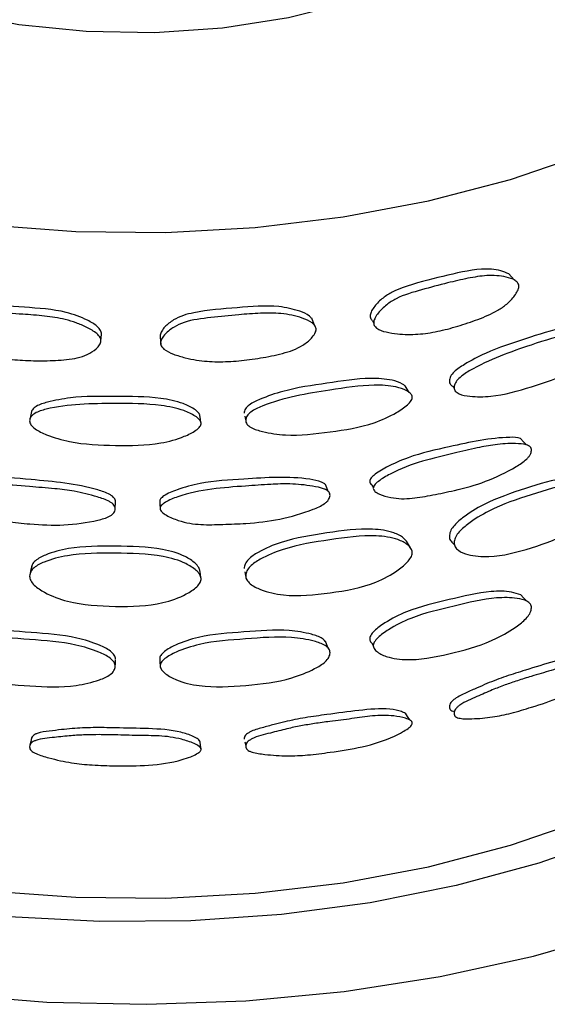
# Model space of a CAD drawing. Units: millimetres. Extents: x 8 to 884, y 7 to 628.
# Drawn here: x 796 to 809, y 494 to 518 of the extents above; entities that cross this region are included whole.
import ezdxf

# ---------------------------------------------------------------- set-up
doc = ezdxf.new("R2010")
doc.units = ezdxf.units.MM
doc.header["$LTSCALE"] = 3

msp = doc.modelspace()

# ---------------------------------------------------------------- linework, layer by layer
at = {"color": 7, "linetype": 'Continuous', "lineweight": 25}
for p, q in [((804.389, 510.382), (804.423, 510.317)), ((804.468, 510.233), (804.476, 510.217)), ((797.729, 509.883), (797.741, 510.056)), ((806.373, 508.762), (806.394, 508.733)), ((806.48, 508.616), (806.49, 508.604)), ((801.295, 507.88), (801.297, 507.872)), ((804.377, 506.351), (804.413, 506.283)), ((804.462, 506.19), (804.464, 506.186)), ((798.081, 505.765), (798.088, 505.938)), ((806.377, 504.913), (806.4, 504.882)), ((806.489, 504.761), (806.493, 504.754)), ((804.385, 502.457), (804.411, 502.407)), ((804.466, 502.303), (804.472, 502.292)), ((806.492, 500.642), (806.493, 500.641)), ((801.261, 500.051), (801.282, 499.961)), ((801.3, 499.886), (801.302, 499.879))]:
    msp.add_line(p, q, dxfattribs=at)
at = {"color": 7, "linetype": 'Continuous', "lineweight": 25, "flags": 128}
for points in [[(787.265, 522.781), (787.553, 522.128), (788.164, 521.226), (788.997, 520.384), (790.033, 519.621), (791.25, 518.954), (792.623, 518.396), (794.122, 517.959), (795.715, 517.653), (797.368, 517.484), (799.046, 517.456), (800.713, 517.569), (802.334, 517.821), (803.875, 518.207), (805.301, 518.718), (806.584, 519.343), (807.695, 520.07)], [(780.63, 518.95), (781.059, 518.479), (782.234, 517.403), (783.607, 516.408), (785.162, 515.506), (786.878, 514.708), (788.736, 514.025), (790.714, 513.463), (792.786, 513.031), (794.928, 512.732), (797.114, 512.572), (799.317, 512.551), (801.511, 512.671), (803.669, 512.928), (805.764, 513.322), (807.772, 513.846), (809.668, 514.494), (811.428, 515.259), (813.033, 516.131), (814.461, 517.1)], [(807.872, 511.382), (807.803, 511.459), (807.734, 511.536)], [(802.966, 510.275), (802.933, 510.36), (802.9, 510.445)], [(799.186, 509.974), (799.191, 509.888), (799.196, 509.801)], [(805.292, 508.625), (805.242, 508.707), (805.192, 508.789)], [(796.029, 508.159), (796.01, 508.073), (795.991, 507.987)], [(800.183, 507.885), (800.171, 507.972), (800.159, 508.058)], [(801.256, 508.043), (801.276, 507.958), (801.28, 507.944)], [(778.54, 507.757), (778.584, 506.991), (778.852, 505.729), (779.358, 504.491), (780.097, 503.292), (781.059, 502.148), (782.234, 501.072), (783.607, 500.077), (785.162, 499.175), (786.878, 498.378), (788.736, 497.694), (790.714, 497.132), (792.786, 496.7), (794.928, 496.402), (797.114, 496.241), (799.317, 496.22), (801.511, 496.34), (803.669, 496.598), (805.764, 496.991), (807.772, 497.515), (809.668, 498.164), (811.428, 498.928), (813.033, 499.8), (814.461, 500.769)], [(808.167, 507.34), (808.096, 507.416), (808.024, 507.493)], [(803.304, 506.198), (803.269, 506.283), (803.234, 506.367)], [(799.171, 505.956), (799.176, 505.869), (799.181, 505.783)], [(805.326, 504.81), (805.276, 504.893), (805.225, 504.975)], [(796.031, 504.365), (796.012, 504.279), (795.993, 504.193)], [(800.183, 504.083), (800.171, 504.169), (800.158, 504.256)], [(801.256, 504.222), (801.276, 504.136), (801.296, 504.051)], [(808.171, 503.51), (808.099, 503.586), (808.028, 503.663)], [(803.305, 502.352), (803.269, 502.437), (803.234, 502.521)], [(798.081, 501.896), (798.084, 501.983), (798.087, 502.069)], [(799.172, 502.088), (799.176, 502.001), (799.181, 501.915)], [(805.304, 500.59), (805.253, 500.672), (805.203, 500.754)], [(796.027, 500.148), (796.008, 500.062), (795.989, 499.976)], [(800.186, 499.878), (800.173, 499.964), (800.161, 500.051)], [(810.381, 497.745), (808.471, 497.075), (806.447, 496.527), (804.335, 496.105), (802.156, 495.815), (799.937, 495.661), (797.702, 495.644), (795.476, 495.764), (793.285, 496.02), (791.154, 496.409), (789.106, 496.927), (787.166, 497.567), (785.354, 498.323), (783.691, 499.185)], [(783.027, 496.81), (784.992, 495.973), (787.092, 495.253), (789.306, 494.657), (791.611, 494.191), (793.986, 493.86), (796.405, 493.668), (798.846, 493.615), (801.284, 493.703), (803.694, 493.93), (806.053, 494.295), (808.338, 494.794), (810.525, 495.422)]]:
    msp.add_lwpolyline(points, dxfattribs=at)
at = {"color": 7, "linetype": 'Continuous', "lineweight": 25}
for points, knots in [([(807.732, 511.533), (807.668, 511.561), (807.474, 511.646), (806.933, 511.671), (806.112, 511.466), (805.368, 511.293), (804.872, 511.093), (804.636, 510.943), (804.468, 510.777), (804.369, 510.631), (804.334, 510.539), (804.334, 510.475), (804.348, 510.425), (804.376, 510.4), (804.392, 510.385)], [0, 0, 0, 0, 0.064642, 0.197442, 0.441708, 0.694565, 0.757156, 0.821279, 0.890601, 0.925414, 0.953861, 0.967365, 0.980544, 1, 1, 1, 1]), ([(807.98, 511.219), (807.978, 511.203), (807.973, 511.17), (807.942, 511.093), (807.855, 510.958), (807.692, 510.787), (807.465, 510.632), (807.144, 510.477), (806.733, 510.324), (806.24, 510.175), (805.747, 510.07), (805.332, 510.037), (804.992, 510.059), (804.731, 510.099), (804.528, 510.162), (804.439, 510.251), (804.42, 510.309), (804.421, 510.374), (804.456, 510.466), (804.557, 510.612), (804.727, 510.778), (805.081, 510.999), (805.603, 511.143), (806.189, 511.303), (806.724, 511.427), (807.13, 511.496), (807.442, 511.494), (807.678, 511.458), (807.861, 511.403), (807.953, 511.321), (807.979, 511.264), (807.98, 511.234), (807.98, 511.219)], [0, 0, 0, 0, 0.006388, 0.013482, 0.030649, 0.06283, 0.093746, 0.124962, 0.188018, 0.250006, 0.309649, 0.369866, 0.402937, 0.438897, 0.471757, 0.485349, 0.49176, 0.49833, 0.512177, 0.529183, 0.563159, 0.594707, 0.671152, 0.750227, 0.81224, 0.870981, 0.903758, 0.936562, 0.971412, 0.987089, 0.993732, 1, 1, 1, 1]), ([(797.741, 510.057), (797.741, 510.072), (797.74, 510.103), (797.712, 510.168), (797.61, 510.28), (797.329, 510.441), (796.734, 510.658), (795.835, 510.711), (795.052, 510.777), (794.538, 510.733), (794.293, 510.657), (794.128, 510.541), (794.034, 510.451), (794.019, 510.409), (794.017, 510.404)], [0, 0, 0, 0, 0.012949, 0.026655, 0.058887, 0.130209, 0.263646, 0.509086, 0.763156, 0.826048, 0.890479, 0.960134, 0.995114, 1, 1, 1, 1]), ([(802.896, 510.442), (802.879, 510.462), (802.808, 510.543), (802.533, 510.649), (801.955, 510.782), (801.057, 510.696), (800.269, 510.643), (799.746, 510.52), (799.498, 510.406), (799.323, 510.267), (799.218, 510.136), (799.184, 510.051), (799.18, 509.997), (799.186, 509.978), (799.188, 509.974)], [0, 0, 0, 0, 0.022417, 0.09343, 0.22629, 0.470667, 0.723638, 0.786257, 0.850409, 0.919763, 0.954591, 0.983051, 0.996562, 1, 1, 1, 1]), ([(797.729, 509.884), (797.727, 509.869), (797.722, 509.838), (797.687, 509.771), (797.588, 509.665), (797.405, 509.547), (797.152, 509.466), (796.797, 509.416), (796.348, 509.396), (795.816, 509.405), (795.292, 509.457), (794.857, 509.556), (794.503, 509.686), (794.235, 509.807), (794.028, 509.934), (793.937, 510.05), (793.918, 510.115), (793.919, 510.179), (793.954, 510.26), (794.057, 510.374), (794.231, 510.488), (794.596, 510.598), (795.139, 510.577), (795.76, 510.55), (796.338, 510.502), (796.782, 510.439), (797.127, 510.336), (797.39, 510.223), (797.596, 510.107), (797.699, 509.996), (797.728, 509.93), (797.729, 509.899), (797.729, 509.884)], [0, 0, 0, 0, 0.006388, 0.013482, 0.030649, 0.06283, 0.093746, 0.124962, 0.188018, 0.250006, 0.309649, 0.369866, 0.402937, 0.438897, 0.471757, 0.485349, 0.49176, 0.49833, 0.512177, 0.529183, 0.563159, 0.594707, 0.671152, 0.750227, 0.81224, 0.870981, 0.903758, 0.936562, 0.971412, 0.987089, 0.993732, 1, 1, 1, 1]), ([(803.007, 510.162), (803.005, 510.147), (803, 510.114), (802.965, 510.042), (802.869, 509.921), (802.69, 509.776), (802.441, 509.657), (802.092, 509.553), (801.646, 509.465), (801.116, 509.394), (800.59, 509.366), (800.149, 509.398), (799.79, 509.474), (799.516, 509.554), (799.304, 509.649), (799.211, 509.751), (799.191, 509.813), (799.192, 509.877), (799.229, 509.964), (799.334, 510.094), (799.512, 510.234), (799.884, 510.4), (800.436, 510.462), (801.06, 510.53), (801.636, 510.57), (802.076, 510.574), (802.417, 510.523), (802.675, 510.449), (802.876, 510.365), (802.978, 510.269), (803.006, 510.208), (803.006, 510.177), (803.007, 510.162)], [0, 0, 0, 0, 0.006388, 0.013482, 0.030649, 0.06283, 0.093746, 0.124962, 0.188018, 0.250006, 0.309649, 0.369866, 0.402937, 0.438897, 0.471757, 0.485349, 0.49176, 0.49833, 0.512177, 0.529183, 0.563159, 0.594707, 0.671152, 0.750227, 0.81224, 0.870981, 0.903758, 0.936562, 0.971412, 0.987089, 0.993732, 1, 1, 1, 1]), ([(809.766, 510.191), (809.701, 510.211), (809.505, 510.272), (808.954, 510.206), (808.151, 509.94), (807.307, 509.676), (806.724, 509.363), (806.426, 509.173), (806.314, 509.04), (806.281, 508.962), (806.278, 508.926), (806.276, 508.908)], [0, 0, 0, 0, 0.068112, 0.203267, 0.464939, 0.724336, 0.863094, 0.935766, 0.969673, 0.984885, 1, 1, 1, 1]), ([(806.392, 508.748), (806.394, 508.766), (806.398, 508.803), (806.431, 508.881), (806.545, 509.014), (807.164, 509.409), (808.124, 509.736), (809.113, 510.063), (809.675, 510.12), (809.928, 510.064), (810.037, 510.002), (810.073, 509.952), (810.084, 509.913), (810.079, 509.867), (810.05, 509.793), (809.942, 509.648), (809.677, 509.406), (809.121, 509.031), (808.295, 508.759), (807.447, 508.511), (806.852, 508.515), (806.553, 508.562), (806.432, 508.637), (806.396, 508.698), (806.393, 508.732), (806.392, 508.748)], [0, 0, 0, 0, 0.006983, 0.014019, 0.02975, 0.06367, 0.24907, 0.371602, 0.43481, 0.470804, 0.487486, 0.493978, 0.499624, 0.505089, 0.511154, 0.526721, 0.562821, 0.627986, 0.749163, 0.871071, 0.934954, 0.970126, 0.986409, 0.993324, 1, 1, 1, 1]), ([(805.188, 508.785), (805.169, 508.8), (805.082, 508.868), (804.804, 508.951), (804.184, 508.994), (803.278, 508.847), (802.354, 508.72), (801.721, 508.499), (801.4, 508.356), (801.28, 508.241), (801.245, 508.168), (801.241, 508.133), (801.239, 508.115)], [0, 0, 0, 0, 0.020534, 0.095467, 0.226655, 0.480645, 0.732428, 0.867113, 0.937652, 0.970564, 0.985329, 1, 1, 1, 1]), ([(806.276, 508.908), (806.277, 508.892), (806.28, 508.858), (806.309, 508.804), (806.35, 508.781), (806.376, 508.766)], [0, 0, 0, 0, 0.258415, 0.525389, 1, 1, 1, 1]), ([(801.28, 507.943), (801.282, 507.961), (801.285, 507.997), (801.321, 508.07), (801.444, 508.185), (802.111, 508.483), (803.161, 508.657), (804.265, 508.824), (804.902, 508.791), (805.191, 508.693), (805.316, 508.613), (805.356, 508.558), (805.369, 508.517), (805.363, 508.472), (805.329, 508.402), (805.206, 508.275), (804.904, 508.075), (804.274, 507.791), (803.352, 507.652), (802.42, 507.54), (801.775, 507.637), (801.452, 507.731), (801.322, 507.826), (801.284, 507.893), (801.281, 507.927), (801.28, 507.943)], [0, 0, 0, 0, 0.006983, 0.014019, 0.02975, 0.06367, 0.24907, 0.371602, 0.43481, 0.470804, 0.487486, 0.493978, 0.499624, 0.505089, 0.511154, 0.526721, 0.562821, 0.627986, 0.749163, 0.871071, 0.934954, 0.970126, 0.986409, 0.993324, 1, 1, 1, 1]), ([(800.157, 508.058), (800.155, 508.067), (800.15, 508.092), (800.107, 508.15), (799.98, 508.249), (799.678, 508.392), (799.022, 508.526), (798.086, 508.522), (797.141, 508.536), (796.502, 508.413), (796.179, 508.318), (796.059, 508.221), (796.024, 508.154), (796.02, 508.119), (796.018, 508.102)], [0, 0, 0, 0, 0.0076799, 0.0208189, 0.0544817, 0.1268179, 0.253459, 0.4986461, 0.7417024, 0.8717192, 0.9398129, 0.971584, 0.9858371, 1, 1, 1, 1]), ([(795.98, 507.93), (795.982, 507.947), (795.986, 507.982), (796.022, 508.05), (796.145, 508.147), (796.815, 508.342), (797.883, 508.356), (799.028, 508.352), (799.695, 508.219), (800, 508.077), (800.132, 507.977), (800.175, 507.916), (800.189, 507.873), (800.183, 507.829), (800.147, 507.764), (800.016, 507.656), (799.698, 507.504), (799.037, 507.318), (798.081, 507.321), (797.129, 507.352), (796.477, 507.548), (796.153, 507.692), (796.023, 507.806), (795.984, 507.878), (795.982, 507.913), (795.98, 507.93)], [0, 0, 0, 0, 0.006983, 0.014019, 0.02975, 0.06367, 0.24907, 0.371602, 0.43481, 0.470804, 0.487486, 0.493978, 0.499624, 0.505089, 0.511154, 0.526721, 0.562821, 0.627986, 0.749163, 0.871071, 0.934954, 0.970126, 0.986409, 0.993324, 1, 1, 1, 1]), ([(808.024, 507.492), (808.023, 507.493), (807.948, 507.524), (807.382, 507.532), (806.459, 507.335), (805.416, 507.102), (804.792, 506.829), (804.479, 506.648), (804.353, 506.524), (804.326, 506.469), (804.321, 506.43), (804.335, 506.394), (804.355, 506.367), (804.374, 506.356), (804.379, 506.353)], [0, 0, 0, 0, 0.000917, 0.07517, 0.455646, 0.704473, 0.839066, 0.924556, 0.951104, 0.961484, 0.970905, 0.982041, 0.995233, 1, 1, 1, 1]), ([(808.29, 507.204), (808.288, 507.186), (808.285, 507.15), (808.259, 507.094), (808.22, 507.038), (808.114, 506.927), (807.762, 506.707), (807.176, 506.421), (806.483, 506.231), (805.88, 506.111), (805.445, 506.029), (805.097, 506.011), (804.824, 506.042), (804.603, 506.103), (804.468, 506.176), (804.422, 506.228), (804.408, 506.266), (804.414, 506.308), (804.45, 506.372), (804.584, 506.489), (804.971, 506.716), (805.609, 506.952), (806.328, 507.116), (806.92, 507.26), (807.34, 507.34), (807.652, 507.369), (807.909, 507.371), (808.106, 507.364), (808.219, 507.322), (808.261, 507.291), (808.287, 507.252), (808.289, 507.22), (808.29, 507.204)], [0, 0, 0, 0, 0.006899, 0.013835, 0.021293, 0.029669, 0.0641, 0.157734, 0.24991, 0.312244, 0.371911, 0.402159, 0.435088, 0.471664, 0.488582, 0.494904, 0.500228, 0.50525, 0.510946, 0.52619, 0.563709, 0.657759, 0.749118, 0.817618, 0.870472, 0.902057, 0.93432, 0.97019, 0.979065, 0.98668, 0.993461, 1, 1, 1, 1]), ([(798.088, 505.94), (798.087, 505.956), (798.084, 505.989), (798.055, 506.037), (798.009, 506.081), (797.882, 506.161), (797.234, 506.381), (796.206, 506.466), (795.097, 506.574), (794.461, 506.489), (794.139, 506.423), (794.044, 506.345), (794.03, 506.334)], [0, 0, 0, 0, 0.013695, 0.027857, 0.043692, 0.062081, 0.136246, 0.516271, 0.764804, 0.899237, 0.984626, 1, 1, 1, 1]), ([(803.232, 506.366), (803.223, 506.375), (803.197, 506.399), (803.076, 506.454), (802.45, 506.581), (801.428, 506.509), (800.319, 506.445), (799.662, 506.269), (799.332, 506.136), (799.203, 506.032), (799.174, 505.984), (799.173, 505.964), (799.173, 505.956)], [0, 0, 0, 0, 0.011068, 0.029543, 0.104051, 0.485837, 0.735521, 0.870577, 0.956361, 0.983, 0.993416, 1, 1, 1, 1]), ([(809.825, 506.396), (809.821, 506.4), (809.767, 506.459), (809.548, 506.532), (809.001, 506.545), (808.148, 506.271), (807.27, 505.982), (806.675, 505.617), (806.401, 505.381), (806.292, 505.217), (806.281, 505.136), (806.276, 505.097)], [0, 0, 0, 0, 0.005742, 0.078992, 0.21269, 0.472449, 0.730253, 0.866513, 0.936093, 0.969518, 1, 1, 1, 1]), ([(798.081, 505.766), (798.079, 505.749), (798.075, 505.715), (798.046, 505.667), (798.002, 505.624), (797.881, 505.548), (797.483, 505.444), (796.83, 505.349), (796.075, 505.383), (795.432, 505.457), (794.975, 505.512), (794.612, 505.604), (794.331, 505.721), (794.104, 505.852), (793.966, 505.967), (793.919, 506.033), (793.905, 506.075), (793.911, 506.115), (793.948, 506.168), (794.085, 506.244), (794.481, 506.349), (795.144, 506.384), (795.908, 506.319), (796.551, 506.271), (797.014, 506.215), (797.361, 506.142), (797.649, 506.06), (797.872, 505.988), (798.001, 505.908), (798.048, 505.864), (798.077, 505.816), (798.08, 505.783), (798.081, 505.766)], [0, 0, 0, 0, 0.006899, 0.013835, 0.021293, 0.029669, 0.0641, 0.157734, 0.24991, 0.312244, 0.371911, 0.402159, 0.435088, 0.471664, 0.488582, 0.494904, 0.500228, 0.50525, 0.510946, 0.52619, 0.563709, 0.657759, 0.749118, 0.817618, 0.870472, 0.902057, 0.93432, 0.97019, 0.979065, 0.98668, 0.993461, 1, 1, 1, 1]), ([(803.35, 506.097), (803.348, 506.08), (803.343, 506.045), (803.315, 505.992), (803.272, 505.942), (803.155, 505.848), (802.766, 505.685), (802.125, 505.492), (801.376, 505.411), (800.73, 505.387), (800.269, 505.372), (799.901, 505.409), (799.614, 505.483), (799.382, 505.579), (799.241, 505.672), (799.193, 505.731), (799.178, 505.772), (799.184, 505.812), (799.222, 505.871), (799.362, 505.968), (799.768, 506.134), (800.441, 506.27), (801.209, 506.322), (801.848, 506.372), (802.305, 506.385), (802.647, 506.365), (802.929, 506.325), (803.146, 506.287), (803.271, 506.227), (803.317, 506.19), (803.346, 506.146), (803.348, 506.113), (803.35, 506.097)], [0, 0, 0, 0, 0.006899, 0.013835, 0.021293, 0.029669, 0.0641, 0.157734, 0.24991, 0.312244, 0.371911, 0.402159, 0.435088, 0.471664, 0.488582, 0.494904, 0.500228, 0.50525, 0.510946, 0.52619, 0.563709, 0.657759, 0.749118, 0.817618, 0.870472, 0.902057, 0.93432, 0.97019, 0.979065, 0.98668, 0.993461, 1, 1, 1, 1]), ([(806.392, 504.938), (806.398, 504.976), (806.409, 505.058), (806.52, 505.222), (806.798, 505.459), (807.401, 505.827), (808.294, 506.12), (809.153, 506.392), (809.718, 506.394), (809.956, 506.296), (810.047, 506.21), (810.075, 506.149), (810.084, 506.103), (810.079, 506.051), (810.056, 505.971), (809.967, 505.815), (809.719, 505.539), (809.16, 505.11), (808.295, 504.801), (807.406, 504.562), (806.802, 504.615), (806.524, 504.717), (806.425, 504.815), (806.396, 504.884), (806.393, 504.92), (806.392, 504.938)], [0, 0, 0, 0, 0.014273, 0.029952, 0.062788, 0.127313, 0.24963, 0.372879, 0.436182, 0.470724, 0.486962, 0.493805, 0.500079, 0.506232, 0.512797, 0.528259, 0.562563, 0.627411, 0.749614, 0.872441, 0.936165, 0.969861, 0.985918, 0.993072, 1, 1, 1, 1]), ([(805.224, 504.973), (805.201, 504.999), (805.124, 505.091), (804.854, 505.219), (804.228, 505.315), (803.278, 505.181), (802.313, 505.032), (801.668, 504.761), (801.374, 504.568), (801.256, 504.421), (801.245, 504.342), (801.239, 504.304)], [0, 0, 0, 0, 0.0292003, 0.1007219, 0.2312655, 0.4848959, 0.7366174, 0.8696625, 0.9376004, 0.9702377, 1, 1, 1, 1]), ([(801.28, 504.133), (801.285, 504.171), (801.297, 504.25), (801.417, 504.397), (801.716, 504.59), (802.371, 504.862), (803.35, 505.013), (804.31, 505.147), (804.951, 505.057), (805.222, 504.921), (805.326, 504.819), (805.358, 504.754), (805.368, 504.706), (805.364, 504.655), (805.337, 504.58), (805.235, 504.438), (804.952, 504.202), (804.318, 503.864), (803.352, 503.694), (802.376, 503.597), (801.721, 503.745), (801.422, 503.891), (801.315, 504.005), (801.284, 504.078), (801.281, 504.115), (801.28, 504.133)], [0, 0, 0, 0, 0.014273, 0.029952, 0.062788, 0.127313, 0.24963, 0.372879, 0.436182, 0.470724, 0.486962, 0.493805, 0.500079, 0.506232, 0.512797, 0.528259, 0.562563, 0.627411, 0.749614, 0.872441, 0.936165, 0.969861, 0.985918, 0.993072, 1, 1, 1, 1]), ([(806.276, 505.097), (806.277, 505.079), (806.28, 505.043), (806.308, 504.976), (806.349, 504.939), (806.377, 504.913)], [0, 0, 0, 0, 0.23443, 0.476002, 1, 1, 1, 1]), ([(800.157, 504.255), (800.155, 504.264), (800.151, 504.291), (800.118, 504.354), (800.012, 504.472), (799.73, 504.651), (799.068, 504.841), (798.085, 504.856), (797.099, 504.855), (796.449, 504.682), (796.153, 504.535), (796.035, 504.405), (796.024, 504.328), (796.018, 504.291)], [0, 0, 0, 0, 0.007211, 0.021108, 0.054019, 0.123712, 0.250919, 0.498065, 0.743351, 0.872995, 0.939196, 0.970999, 1, 1, 1, 1]), ([(795.98, 504.119), (795.986, 504.156), (795.998, 504.234), (796.118, 504.363), (796.418, 504.51), (797.079, 504.682), (798.078, 504.683), (799.074, 504.668), (799.747, 504.478), (800.033, 504.3), (800.143, 504.182), (800.177, 504.112), (800.188, 504.062), (800.183, 504.012), (800.154, 503.94), (800.046, 503.814), (799.748, 503.623), (799.083, 503.383), (798.08, 503.363), (797.084, 503.416), (796.423, 503.664), (796.122, 503.856), (796.016, 503.986), (795.984, 504.064), (795.982, 504.101), (795.98, 504.119)], [0, 0, 0, 0, 0.014273, 0.029952, 0.062788, 0.127313, 0.24963, 0.372879, 0.436182, 0.470724, 0.486962, 0.493805, 0.500079, 0.506232, 0.512797, 0.528259, 0.562563, 0.627411, 0.749614, 0.872441, 0.936165, 0.969861, 0.985918, 0.993072, 1, 1, 1, 1]), ([(808.027, 503.661), (807.953, 503.685), (807.735, 503.757), (807.147, 503.751), (806.282, 503.542), (805.383, 503.338), (804.764, 503.028), (804.471, 502.819), (804.357, 502.688), (804.327, 502.617), (804.321, 502.57), (804.333, 502.526), (804.354, 502.487), (804.378, 502.468), (804.388, 502.46)], [0, 0, 0, 0, 0.068032, 0.199123, 0.450006, 0.69942, 0.833073, 0.905794, 0.937852, 0.950917, 0.962947, 0.975264, 0.989051, 1, 1, 1, 1]), ([(808.29, 503.341), (808.288, 503.323), (808.285, 503.286), (808.256, 503.204), (808.156, 503.059), (807.873, 502.835), (807.288, 502.486), (806.398, 502.233), (805.495, 502.037), (804.86, 502.089), (804.575, 502.207), (804.457, 502.299), (804.42, 502.36), (804.408, 502.404), (804.413, 502.451), (804.445, 502.523), (804.561, 502.654), (804.858, 502.864), (805.487, 503.176), (806.397, 503.379), (807.281, 503.602), (807.869, 503.592), (808.149, 503.535), (808.255, 503.455), (808.286, 503.393), (808.289, 503.358), (808.29, 503.341)], [0, 0, 0, 0, 0.007044, 0.014156, 0.029848, 0.063246, 0.127967, 0.249732, 0.372505, 0.435751, 0.471098, 0.487548, 0.494187, 0.500111, 0.505883, 0.512167, 0.527657, 0.562934, 0.627961, 0.749509, 0.871772, 0.935562, 0.970031, 0.986192, 0.993213, 1, 1, 1, 1]), ([(798.081, 501.904), (798.079, 501.886), (798.076, 501.85), (798.042, 501.779), (797.928, 501.667), (797.608, 501.535), (796.953, 501.378), (795.981, 501.413), (795.024, 501.505), (794.367, 501.757), (794.075, 501.964), (793.955, 502.093), (793.917, 502.165), (793.905, 502.213), (793.911, 502.259), (793.943, 502.321), (794.061, 502.416), (794.365, 502.533), (795.015, 502.647), (795.979, 502.56), (796.945, 502.497), (797.603, 502.294), (797.92, 502.145), (798.041, 502.03), (798.077, 501.957), (798.08, 501.922), (798.081, 501.904)], [0, 0, 0, 0, 0.007044, 0.014156, 0.029848, 0.063246, 0.127967, 0.249732, 0.372505, 0.435751, 0.471098, 0.487548, 0.494187, 0.500111, 0.505883, 0.512167, 0.527657, 0.562934, 0.627961, 0.749509, 0.871772, 0.935562, 0.970031, 0.986192, 0.993213, 1, 1, 1, 1]), ([(798.088, 502.078), (798.086, 502.095), (798.084, 502.13), (798.049, 502.203), (797.93, 502.318), (797.618, 502.467), (796.969, 502.669), (796.018, 502.731), (795.063, 502.82), (794.432, 502.698), (794.131, 502.595), (794.048, 502.512), (794.029, 502.493)], [0, 0, 0, 0, 0.0142464, 0.02895, 0.0626145, 0.134134, 0.2661336, 0.5187544, 0.7698956, 0.9044745, 0.9776997, 1, 1, 1, 1]), ([(803.23, 502.518), (803.207, 502.542), (803.123, 502.628), (802.815, 502.719), (802.188, 502.829), (801.24, 502.745), (800.284, 502.686), (799.633, 502.472), (799.325, 502.309), (799.207, 502.196), (799.174, 502.131), (799.173, 502.101), (799.172, 502.088)], [0, 0, 0, 0, 0.0269339, 0.0985749, 0.2307985, 0.4838481, 0.7354156, 0.870223, 0.9435725, 0.9759066, 0.9890849, 1, 1, 1, 1]), ([(803.349, 502.235), (803.348, 502.217), (803.344, 502.18), (803.312, 502.103), (803.201, 501.974), (802.888, 501.795), (802.247, 501.539), (801.283, 501.427), (800.32, 501.373), (799.651, 501.524), (799.353, 501.686), (799.23, 501.797), (799.191, 501.863), (799.179, 501.91), (799.184, 501.956), (799.217, 502.023), (799.338, 502.136), (799.649, 502.3), (800.311, 502.513), (801.281, 502.574), (802.239, 502.657), (802.884, 502.553), (803.193, 502.451), (803.311, 502.355), (803.345, 502.287), (803.348, 502.252), (803.349, 502.235)], [0, 0, 0, 0, 0.007044, 0.014156, 0.029848, 0.063246, 0.127967, 0.249732, 0.372505, 0.435751, 0.471098, 0.487548, 0.494187, 0.500111, 0.505883, 0.512167, 0.527657, 0.562934, 0.627961, 0.749509, 0.871772, 0.935562, 0.970031, 0.986192, 0.993213, 1, 1, 1, 1]), ([(809.768, 502.147), (809.687, 502.156), (809.406, 502.188), (808.844, 502.029), (808.222, 501.835), (807.668, 501.666), (807.273, 501.515), (806.948, 501.375), (806.687, 501.256), (806.477, 501.161), (806.357, 501.067), (806.312, 501.017), (806.283, 500.965), (806.279, 500.931), (806.276, 500.913)], [0, 0, 0, 0, 0.078818, 0.272915, 0.468622, 0.599515, 0.724071, 0.788078, 0.861854, 0.936828, 0.955019, 0.970883, 0.985444, 1, 1, 1, 1]), ([(806.392, 500.754), (806.395, 500.771), (806.399, 500.805), (806.429, 500.858), (806.474, 500.908), (806.639, 501.035), (806.94, 501.153), (807.307, 501.321), (807.638, 501.449), (807.958, 501.559), (808.336, 501.676), (808.763, 501.799), (809.15, 501.931), (809.456, 502.003), (809.699, 502.026), (809.899, 502.016), (810.025, 501.984), (810.067, 501.952), (810.079, 501.932), (810.082, 501.918), (810.082, 501.902), (810.078, 501.88), (810.062, 501.849), (810.032, 501.808), (809.97, 501.739), (809.857, 501.643), (809.538, 501.405), (809.008, 501.136), (808.366, 500.924), (807.808, 500.756), (807.404, 500.669), (807.082, 500.631), (806.817, 500.619), (806.606, 500.613), (806.478, 500.643), (806.429, 500.667), (806.396, 500.704), (806.393, 500.737), (806.392, 500.754)], [0, 0, 0, 0, 0.006771, 0.013561, 0.020984, 0.029518, 0.082739, 0.129714, 0.168993, 0.206995, 0.250184, 0.312608, 0.371506, 0.40139, 0.434366, 0.471863, 0.489237, 0.495306, 0.497836, 0.500131, 0.502046, 0.504029, 0.508511, 0.51409, 0.521028, 0.539448, 0.564318, 0.657874, 0.748948, 0.812323, 0.869438, 0.90022, 0.933159, 0.970308, 0.978972, 0.986141, 0.993203, 1, 1, 1, 1]), ([(805.201, 500.752), (805.17, 500.767), (805.056, 500.821), (804.682, 500.884), (804.058, 500.831), (803.361, 500.732), (802.75, 500.653), (802.318, 500.565), (801.965, 500.476), (801.682, 500.398), (801.455, 500.337), (801.326, 500.261), (801.278, 500.218), (801.247, 500.171), (801.242, 500.137), (801.239, 500.12)], [0, 0, 0, 0, 0.029703, 0.106991, 0.295151, 0.484873, 0.611763, 0.73251, 0.794559, 0.866079, 0.93876, 0.956394, 0.971774, 0.985889, 1, 1, 1, 1]), ([(801.28, 499.949), (801.282, 499.966), (801.287, 499.999), (801.319, 500.047), (801.368, 500.09), (801.545, 500.191), (801.87, 500.261), (802.269, 500.371), (802.631, 500.447), (802.982, 500.505), (803.4, 500.562), (803.875, 500.617), (804.309, 500.686), (804.654, 500.709), (804.929, 500.692), (805.157, 500.65), (805.302, 500.597), (805.349, 500.558), (805.363, 500.537), (805.367, 500.522), (805.367, 500.506), (805.362, 500.485), (805.344, 500.456), (805.31, 500.42), (805.238, 500.362), (805.109, 500.283), (804.746, 500.097), (804.148, 499.915), (803.433, 499.806), (802.817, 499.727), (802.375, 499.704), (802.025, 499.717), (801.737, 499.747), (801.51, 499.774), (801.371, 499.825), (801.319, 499.857), (801.283, 499.898), (801.281, 499.932), (801.28, 499.949)], [0, 0, 0, 0, 0.006771, 0.013561, 0.020984, 0.029518, 0.082739, 0.129714, 0.168993, 0.206995, 0.250184, 0.312608, 0.371506, 0.40139, 0.434366, 0.471863, 0.489237, 0.495306, 0.497836, 0.500131, 0.502046, 0.504029, 0.508511, 0.51409, 0.521028, 0.539448, 0.564318, 0.657874, 0.748948, 0.812323, 0.869438, 0.90022, 0.933159, 0.970308, 0.978972, 0.986141, 0.993203, 1, 1, 1, 1]), ([(806.276, 500.913), (806.277, 500.897), (806.28, 500.863), (806.313, 500.828), (806.345, 500.805), (806.37, 500.805), (806.377, 500.804)], [0, 0, 0, 0, 0.291254, 0.59233, 0.896764, 1, 1, 1, 1]), ([(795.98, 499.935), (795.983, 499.952), (795.988, 499.984), (796.02, 500.027), (796.069, 500.063), (796.246, 500.137), (796.573, 500.158), (796.977, 500.206), (797.345, 500.227), (797.704, 500.231), (798.132, 500.224), (798.623, 500.205), (799.075, 500.207), (799.436, 500.176), (799.724, 500.117), (799.964, 500.039), (800.117, 499.964), (800.168, 499.917), (800.182, 499.894), (800.186, 499.878), (800.186, 499.862), (800.181, 499.842), (800.162, 499.816), (800.126, 499.785), (800.05, 499.738), (799.914, 499.68), (799.531, 499.551), (798.906, 499.461), (798.166, 499.462), (797.535, 499.478), (797.085, 499.523), (796.73, 499.589), (796.44, 499.664), (796.211, 499.725), (796.072, 499.797), (796.02, 499.837), (795.984, 499.884), (795.982, 499.918), (795.98, 499.935)], [0, 0, 0, 0, 0.006771, 0.013561, 0.020984, 0.029518, 0.082739, 0.129714, 0.168993, 0.206995, 0.250184, 0.312608, 0.371506, 0.40139, 0.434366, 0.471863, 0.489237, 0.495306, 0.497836, 0.500131, 0.502046, 0.504029, 0.508511, 0.51409, 0.521028, 0.539448, 0.564318, 0.657874, 0.748948, 0.812323, 0.869438, 0.90022, 0.933159, 0.970308, 0.978972, 0.986141, 0.993203, 1, 1, 1, 1]), ([(800.161, 500.05), (800.16, 500.055), (800.158, 500.067), (800.144, 500.09), (800.095, 500.136), (799.943, 500.212), (799.551, 500.345), (798.891, 500.383), (798.172, 500.394), (797.546, 500.408), (797.106, 500.387), (796.748, 500.352), (796.463, 500.317), (796.234, 500.29), (796.105, 500.234), (796.057, 500.199), (796.026, 500.156), (796.021, 500.123), (796.018, 500.107)], [0, 0, 0, 0, 0.004305, 0.00942, 0.021661, 0.056587, 0.131733, 0.31468, 0.499145, 0.622519, 0.739921, 0.800251, 0.86979, 0.940457, 0.957602, 0.972556, 0.98628, 1, 1, 1, 1])]:
    msp.add_open_spline(points, degree=3, knots=knots, dxfattribs=at)

doc.saveas('drawing.dxf')
